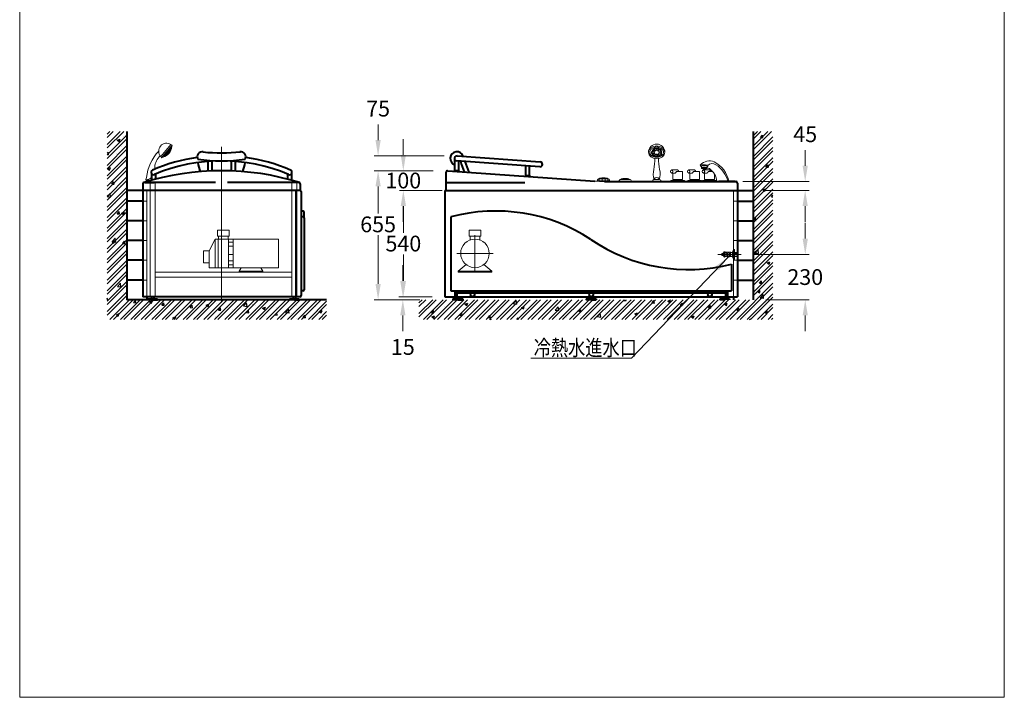
# Model space of a CAD drawing. Units: millimetres. Extents: x 11322 to 16322, y -1989 to 4891.
# Drawn here: x 11322 to 16322, y -1989 to 1451 of the extents above; entities that cross this region are included whole.
import ezdxf

# ---------------------------------------------------------------- set-up
doc = ezdxf.new("R2010")
doc.units = ezdxf.units.MM
doc.header["$LTSCALE"] = 3
doc.linetypes.add('CENTER', pattern=[50.8, 31.75, -6.35, 6.35, -6.35])
doc.linetypes.add('DASHED', pattern=[19.05, 12.7, -6.35])
for name, color, linetype, lineweight in [('BODY', 7, 'Continuous', 40), ('CEN', 1, 'CENTER', 9), ('DIM', 2, 'Continuous', 13), ('FITTING', 6, 'Continuous', 20), ('HIDDEN', 3, 'DASHED', 20)]:
    doc.layers.add(name, color=color, linetype=linetype, lineweight=lineweight)
doc.layers.add('WORD', color=1, linetype='Continuous')
doc.styles.add('ad', font='txt.shx', dxfattribs={"height": 80, "bigfont": 'chineset.shx'})
doc.styles.add('LSP1', font='simplex', dxfattribs={"width": 0.8, "bigfont": 'CHINA.SHX'})
doc.dimstyles.new('ad', dxfattribs={"dimtxt": 80, "dimasz": 80, "dimexe": 20, "dimexo": 15, "dimgap": 15, "dimtad": 1, "dimdec": 0, "dimzin": 0, "dimdsep": 46, "dimtxsty": 'ad', "dimcen": 0, "dimclrd": 256, "dimclre": 256, "dimclrt": 256, "dimadec": 0, "dimazin": 0, "dimtfac": 1, "dimtdec": 0, "dimtmove": 2, "dimatfit": 3, "dimfxl": 0, "dimtolj": 1, "dimtzin": 0, "dimlwd": -1, "dimlwe": -1, "dimarcsym": 0})

# ---------------------------------------------------------------- blocks, each defined once
blk = doc.blocks.new('*D22')
at = {"layer": 'Defpoints', "color": 0}
for p in [(13491.5, 759), (13141.7, 684), (13436.4, 684)]:
    blk.add_point(p, dxfattribs=at)
at = {"layer": 'DIM', "color": 2}
for p, q in [((13141.7, 839), (13141.7, 919)), ((13476.5, 759), (13121.7, 759)), ((13421.4, 684), (13121.7, 684)), ((13141.7, 604), (13141.7, 524))]:
    blk.add_line(p, q, dxfattribs=at)
for points in [[(13128.4, 839), (13155, 839), (13141.7, 759)], [(13128.4, 604), (13155, 604), (13141.7, 684)]]:
    blk.add_solid(points, dxfattribs=at)
at = {"layer": 'DIM', "color": 2, "insert": (13141.7, 999), "char_height": 80, "attachment_point": 5, "style": 'ad'}
blk.add_mtext('\\A1;75', dxfattribs=at)
blk = doc.blocks.new('*D23')
at = {"layer": 'Defpoints', "color": 0}
for p in [(13436.4, 684), (13141.7, 29), (13368.8, 29)]:
    blk.add_point(p, dxfattribs=at)
at = {"layer": 'DIM', "color": 2}
for p, q in [((13421.4, 684), (13121.7, 684)), ((13141.7, 604), (13141.7, 466.5)), ((13141.7, 109), (13141.7, 356.5)), ((13353.8, 29), (13121.7, 29))]:
    blk.add_line(p, q, dxfattribs=at)
for points in [[(13128.4, 604), (13155, 604), (13141.7, 684)], [(13128.4, 109), (13155, 109), (13141.7, 29)]]:
    blk.add_solid(points, dxfattribs=at)
at = {"layer": 'DIM', "color": 2, "insert": (13141.7, 411.5), "char_height": 80, "attachment_point": 5, "style": 'ad'}
blk.add_mtext('\\A1;655', dxfattribs=at)
blk = doc.blocks.new('*D24')
at = {"layer": 'Defpoints', "color": 0}
for p in [(13431.4, 584), (13270, 44), (13431.4, 44)]:
    blk.add_point(p, dxfattribs=at)
at = {"layer": 'DIM', "color": 2}
for p, q in [((13416.4, 584), (13250, 584)), ((13270, 504), (13270, 369)), ((13270, 124), (13270, 259)), ((13416.4, 44), (13250, 44))]:
    blk.add_line(p, q, dxfattribs=at)
for points in [[(13256.7, 504), (13283.4, 504), (13270, 584)], [(13256.7, 124), (13283.4, 124), (13270, 44)]]:
    blk.add_solid(points, dxfattribs=at)
at = {"layer": 'DIM', "color": 2, "insert": (13270, 314), "char_height": 80, "attachment_point": 5, "style": 'ad'}
blk.add_mtext('\\A1;540', dxfattribs=at)
blk = doc.blocks.new('*D25')
at = {"layer": 'Defpoints', "color": 0}
for p in [(13267.3, 29), (13368.8, 29), (13431.4, 44)]:
    blk.add_point(p, dxfattribs=at)
at = {"layer": 'DIM', "color": 2}
for p, q in [((13267.3, 124), (13267.3, 204)), ((13416.4, 44), (13247.3, 44)), ((13353.8, 29), (13247.3, 29)), ((13267.3, -51), (13267.3, -131))]:
    blk.add_line(p, q, dxfattribs=at)
for points in [[(13254, 124), (13280.6, 124), (13267.3, 44)], [(13254, -51), (13280.6, -51), (13267.3, 29)]]:
    blk.add_solid(points, dxfattribs=at)
at = {"layer": 'DIM', "color": 2, "insert": (13267.3, -211), "char_height": 80, "attachment_point": 5, "style": 'ad'}
blk.add_mtext('\\A1;15', dxfattribs=at)
blk = doc.blocks.new('*D26')
at = {"layer": 'Defpoints', "color": 0}
for p in [(13436.4, 684), (13269.7, 584), (13481.4, 584)]:
    blk.add_point(p, dxfattribs=at)
at = {"layer": 'DIM', "color": 2}
for p, q in [((13269.7, 764), (13269.7, 844)), ((13421.4, 684), (13249.7, 684)), ((13466.4, 584), (13249.7, 584)), ((13269.7, 504), (13269.7, 424))]:
    blk.add_line(p, q, dxfattribs=at)
for points in [[(13256.4, 764), (13283, 764), (13269.7, 684)], [(13256.4, 504), (13283, 504), (13269.7, 584)]]:
    blk.add_solid(points, dxfattribs=at)
at = {"layer": 'DIM', "color": 2, "insert": (13269.6, 634), "char_height": 80, "attachment_point": 5, "style": 'ad'}
blk.add_mtext('\\A1;100', dxfattribs=at)
blk = doc.blocks.new('*D27')
at = {"layer": 'Defpoints', "color": 0}
for p in [(14978.9, 629), (15096.4, 584), (15310.5, 584)]:
    blk.add_point(p, dxfattribs=at)
at = {"layer": 'DIM', "color": 2}
for p, q in [((15310.5, 709), (15310.5, 789)), ((14993.9, 629), (15330.5, 629)), ((15111.4, 584), (15330.5, 584)), ((15310.5, 504), (15310.5, 424))]:
    blk.add_line(p, q, dxfattribs=at)
for points in [[(15297.1, 709), (15323.8, 709), (15310.5, 629)], [(15297.1, 504), (15323.8, 504), (15310.5, 584)]]:
    blk.add_solid(points, dxfattribs=at)
at = {"layer": 'DIM', "color": 2, "insert": (15310.5, 869), "char_height": 80, "attachment_point": 5, "style": 'ad'}
blk.add_mtext('\\A1;45', dxfattribs=at)
blk = doc.blocks.new('*D28')
at = {"layer": 'Defpoints', "color": 0}
for p in [(15035.8, 259), (15096.4, 29), (15310.8, 29)]:
    blk.add_point(p, dxfattribs=at)
at = {"layer": 'DIM', "color": 2}
for p, q in [((15310.8, 339), (15310.8, 419)), ((15050.8, 259), (15330.8, 259)), ((15111.4, 29), (15330.8, 29)), ((15310.8, -51), (15310.8, -131))]:
    blk.add_line(p, q, dxfattribs=at)
for points in [[(15297.5, 339), (15324.1, 339), (15310.8, 259)], [(15297.5, -51), (15324.1, -51), (15310.8, 29)]]:
    blk.add_solid(points, dxfattribs=at)
at = {"layer": 'DIM', "color": 2, "insert": (15310.8, 144), "char_height": 80, "attachment_point": 5, "style": 'ad'}
blk.add_mtext('\\A1;230', dxfattribs=at)

msp = doc.modelspace()

# ---------------------------------------------------------------- hatches: boundary and pattern name
at = {"layer": 'WORD', "ltscale": 5}
h = msp.add_hatch(dxfattribs=at)
h.set_pattern_fill('ANSI32', color=2, scale=100, style=0)
h.set_pattern_definition([(45, (-140007.18, -134410.24), (-26.516504, 26.516504), []), (45, (-139989.502, -134410.24), (-26.516504, 26.516504), [])])
h.paths.add_polyline_path([(11866.5, 883.1), (11766.5, 883.1), (11766.5, -71), (12880.1, -71), (12880.1, 29), (11866.5, 29)])
h = msp.add_hatch(dxfattribs=at)
h.set_pattern_fill('AR-CONC', color=2, scale=20, style=0)
h.set_pattern_definition([(50, (-140007.18, -134410.24), (143.452037, -12.55043), [15, -165]), (355, (-140007.18, -134410.24), (-27.75027, 150.43843), [12, -132]), (100.4514, (-139995.23, -134411.29), (115.70188, 137.88791), [12.74804, -140.22842]), (46.1842, (-140007.18, -134370.24), (213.44821, -33.1038), [22.5, -247.5]), (96.6356, (-139989.4, -134373), (186.93254, 194.82357), [19.12206, -210.3426]), (351.1842, (-140007.18, -134370.24), (186.9324, 194.82372), [18, -198]), (21, (-139987.18, -134380.24), (119.38141, -80.52378), [15, -165]), (326, (-139987.18, -134380.24), (48.66307, 145.03001), [12, -132]), (71.4514, (-139977.23, -134386.95), (168.04453, 64.5061), [12.74804, -140.22842]), (37.5, (-140007.18, -134410.24), (2.431971, 66.578771), [0, -130.4, 0, -134, 0, -132.5]), (7.5, (-140007.18, -134410.24), (52.613907, 78.882342), [0, -76.4, 0, -127.4, 0, -50.5]), (327.5, (-140051.78, -134410.24), (106.764487, -4.510974), [0, -50, 0, -156, 0, -207]), (317.5, (-140071.78, -134410.24), (116.637234, 20.020996), [0, -65, 0, -103.6, 0, -147])])
h.paths.add_polyline_path([(11866.5, 883.1), (11766.5, 883.1), (11766.5, -71), (12880.1, -71), (12880.1, 29), (11866.5, 29)])
h = msp.add_hatch(dxfattribs=at)
h.set_pattern_fill('ANSI32', color=2, scale=100, style=0)
h.set_pattern_definition([(45, (-142159.084, -132956.836), (-26.516504, 26.516504), []), (45, (-142141.407, -132956.836), (-26.516504, 26.516504), [])])
h.paths.add_polyline_path([(15146.4, 883.1), (15046.4, 883.1), (15046.4, 29), (13349.2, 29), (13349.2, -71), (15146.4, -71)])
h = msp.add_hatch(dxfattribs=at)
h.set_pattern_fill('AR-CONC', color=2, scale=20, style=0)
h.set_pattern_definition([(50, (-142159.08, -132956.84), (143.452037, -12.55043), [15, -165]), (355, (-142159.08, -132956.84), (-27.75027, 150.43843), [12, -132]), (100.4514, (-142147.13, -132957.88), (115.70188, 137.88791), [12.74804, -140.22842]), (46.1842, (-142159.08, -132916.84), (213.44821, -33.1038), [22.5, -247.5]), (96.6356, (-142141.3, -132919.6), (186.93254, 194.82357), [19.12206, -210.3426]), (351.1842, (-142159.08, -132916.84), (186.9324, 194.82372), [18, -198]), (21, (-142139.08, -132926.84), (119.38141, -80.52378), [15, -165]), (326, (-142139.08, -132926.84), (48.66307, 145.03001), [12, -132]), (71.4514, (-142129.14, -132933.55), (168.04453, 64.5061), [12.74804, -140.22842]), (37.5, (-142159.084, -132956.836), (2.431971, 66.578771), [0, -130.4, 0, -134, 0, -132.5]), (7.5, (-142159.084, -132956.836), (52.613907, 78.882342), [0, -76.4, 0, -127.4, 0, -50.5]), (327.5, (-142203.684, -132956.836), (106.764487, -4.510974), [0, -50, 0, -156, 0, -207]), (317.5, (-142223.68, -132956.84), (116.637234, 20.020996), [0, -65, 0, -103.6, 0, -147])])
h.paths.add_polyline_path([(15146.4, 883.1), (15046.4, 883.1), (15046.4, 29), (13349.2, 29), (13349.2, -71), (15146.4, -71)])

# ---------------------------------------------------------------- linework, layer by layer
at = {"layer": 'BODY', "ltscale": 5}
for p, q in [((11866.5, 883.1), (11866.5, 29)), ((15046.4, 883.1), (15046.4, 29)), ((13542.4, 759), (13964.6, 729.2)), ((12277.5, 731.3), (12277.5, 682.2)), ((12297.5, 732.6), (12297.5, 683.1)), ((12395.5, 732.6), (12395.5, 683.2)), ((12415.5, 731.3), (12415.5, 682.4)), ((13532, 685.8), (13532, 738.4)), ((13962.9, 704.3), (13540.6, 734.1)), ((13551, 684.5), (13551, 733.3)), ((13892.3, 660.4), (13892.3, 709.3)), ((13911.2, 659.1), (13911.2, 707.9)), ((11991.2, 668.3), (11991.2, 635.5)), ((12011.2, 666.5), (12011.2, 640.9)), ((12681.8, 666.5), (12681.8, 641.1)), ((12701.8, 668.3), (12701.8, 635.7)), ((13486.4, 675.4), (13486.4, 584)), ((13495, 683.4), (14241.8, 630.8)), ((13527.8, 683.1), (13527.7, 681.1)), ((13527.7, 681.1), (13554.6, 679.2)), ((13527.8, 683.1), (13532, 685.8)), ((13527.8, 683.1), (13554.7, 681.2)), ((13532, 685.8), (13551, 684.5)), ((13554.7, 681.2), (13551, 684.5)), ((13554.7, 681.2), (13554.6, 679.2)), ((13888.1, 657.7), (13887.9, 655.7)), ((13887.9, 655.7), (13914.9, 653.8)), ((13888.1, 657.7), (13892.3, 660.4)), ((13888.1, 657.7), (13915, 655.8)), ((13892.3, 660.4), (13911.2, 659.1)), ((13915, 655.8), (13911.2, 659.1)), ((13915, 655.8), (13914.9, 653.8)), ((11946.5, 618), (11946.5, 44)), ((12316.5, 624), (11952.5, 624)), ((11959, 624), (12004, 624)), ((11968.2, 633.5), (11982.3, 633.5)), ((11968.2, 624), (11994.8, 624)), ((12740.5, 624), (12376.5, 624)), ((12746.5, 618), (12746.5, 584)), ((13486.4, 624), (13886.4, 624)), ((14291.1, 629), (14958.4, 629)), ((14940.9, 629), (14871.9, 629)), ((14884.5, 629), (14945.5, 629)), ((14955.4, 629), (14902.4, 629)), ((14966.4, 621), (14966.4, 44)), ((12746.5, 584), (11866.5, 584)), ((12723.5, 584), (12723.5, 44)), ((12751.5, 579), (12751.5, 50)), ((13481.4, 584), (15046.4, 584)), ((13481.4, 584), (13481.4, 44)), ((11946.5, 529), (11866.5, 529)), ((14966.4, 529), (15046.4, 529)), ((12761.5, 479.1), (12751.5, 479.1)), ((12766.5, 444), (12766.5, 474.1)), ((11946.5, 429), (11866.5, 429)), ((12761.5, 449), (12751.5, 449)), ((12766.5, 444), (12766.5, 79)), ((13511.4, 449), (13511.4, 74)), ((14966.4, 429), (15046.4, 429)), ((11946.5, 329), (11866.5, 329)), ((11946.5, 329), (11866.5, 329)), ((14966.4, 329), (15046.4, 329)), ((11946.5, 229), (11866.5, 229)), ((14936.4, 209), (14936.4, 74)), ((14966.4, 229), (15046.4, 229)), ((11946.5, 129), (11866.5, 129)), ((14966.4, 129), (15046.4, 129)), ((12761.5, 74), (12751.5, 74)), ((13511.4, 74), (14936.4, 74)), ((13531.4, 74), (13541.4, 64)), ((13531.4, 74), (13531.4, 44)), ((13541.4, 64), (14906.4, 64)), ((13541.4, 64), (13541.4, 44)), ((14906.4, 64), (14916.4, 74)), ((14906.4, 64), (14906.4, 44)), ((14916.4, 74), (14916.4, 44)), ((12880.1, 29), (11866.5, 29)), ((12745.5, 44), (11946.5, 44)), ((11966.5, 44), (11966.5, 29)), ((11971.5, 34), (12021.5, 34)), ((11971.5, 34), (11971.5, 29)), ((11996.5, 29), (11971.5, 29)), ((12009, 44), (11984, 44)), ((11990.6, 44), (11990.6, 34)), ((11996.5, 29), (12021.5, 29)), ((12002.3, 44), (12002.3, 34)), ((12021.5, 34), (12021.5, 29)), ((12691.5, 34), (12741.5, 34)), ((12691.5, 34), (12691.5, 29)), ((12716.5, 29), (12691.5, 29)), ((12729, 44), (12704, 44)), ((12710.6, 44), (12710.6, 34)), ((12716.5, 29), (12741.5, 29)), ((12722.3, 44), (12722.3, 34)), ((12741.5, 34), (12741.5, 29)), ((13481.4, 44), (14966.4, 44)), ((13521.4, 34), (13521.4, 29)), ((13521.4, 34), (13571.4, 34)), ((13546.4, 29), (13521.4, 29)), ((13540.6, 44), (13540.6, 34)), ((13546.4, 29), (13571.4, 29)), ((13552.3, 44), (13552.3, 34)), ((13571.4, 34), (13571.4, 29)), ((14198.9, 34), (14248.9, 34)), ((14198.9, 34), (14198.9, 29)), ((14223.9, 29), (14198.9, 29)), ((14218.1, 44), (14218.1, 34)), ((14223.9, 29), (14248.9, 29)), ((14229.8, 44), (14229.8, 34)), ((14248.9, 34), (14248.9, 29)), ((14876.4, 34), (14876.4, 29)), ((14876.4, 34), (14926.4, 34)), ((14901.4, 29), (14876.4, 29)), ((14895.6, 44), (14895.6, 34)), ((14907.3, 44), (14907.3, 34)), ((14926.4, 34), (14926.4, 29)), ((14946.4, 44), (14946.4, 29))]:
    msp.add_line(p, q, dxfattribs=at)
for centre in [(13621.4, 54), (14223.9, 54), (14826.4, 54)]:
    msp.add_circle(centre, 10, dxfattribs=at)
for centre, radius, start, end in [((12346.5, -131.9), 891, 97.9222, 113.1455), ((12248.2, 755.1), 25, 77.2094, 210.0344), ((12346, 1599.9), 825.6, 263.5871, 276.7616), ((12444.7, 755.1), 25, 330.3426, 99.9285), ((12346.5, -131.9), 891, 66.8545, 82.0778), ((13541.5, 746.5), 33.5, 17.8756, 253.5259), ((13541.5, 746.5), 12.5, 85.9666, 265.9666), ((12346.5, -131.9), 866, 66.8545, 113.1455), ((12446.7, 761.1), 223.5, 189.1776, 201.3864), ((12346, 1599.9), 865.6, 262.072, 277.9962), ((12246.3, 761.1), 223.5, 338.6916, 350.8707), ((14769.5, 1125.5), 1272.3, 197.9798, 200.6147), ((14769.5, 1125.5), 1251.3, 198.3691, 201.0567), ((13963.8, 716.8), 12.5, 265.9666, 85.9666), ((12346.7, -643.4), 1327.4, 72.6408, 107.4188), ((12001.2, 675.8), 12.5, 113.1455, 293.1455), ((12691.8, 675.8), 12.5, 246.8545, 66.8545), ((13494.4, 675.4), 8, 85.9666, 180), ((11952.5, 618), 6, 90, 180), ((12740.5, 618), 6, 0, 90), ((14958.4, 621), 8, 0, 90), ((12746.5, 579), 5, 0, 90), ((12761.5, 474.1), 5, 0, 90), ((13739.7, -401.9), 881.1, 56.8064, 105.0199), ((12761.5, 444), 5, 0, 90), ((14719.1, 1062.7), 880.9, 235.6576, 284.2832), ((12745.5, 50), 6, 270, 0), ((12761.5, 79), 5, 270, 0)]:
    msp.add_arc(centre, radius, start, end, dxfattribs=at)
at = {"layer": 'CEN', "ltscale": 120}
msp.add_line((12346.5, 804.3), (12346.5, 14), dxfattribs=at)
at = {"layer": 'CEN', "color": 1, "ltscale": 50}
for p, q in [((13633.7, 171.5), (13633.7, 356.5)), ((13541.2, 264), (13726.2, 264))]:
    msp.add_line(p, q, dxfattribs=at)
at = {"layer": 'CEN', "linetype": 'CENTER', "ltscale": 20}
msp.add_line((14867.7, 259), (14985.8, 259), dxfattribs=at)
at = {"layer": 'Defpoints', "color": 0, "linetype": 'ByBlock', "ltscale": 5}
for p in [(13486.4, 684), (13481.4, 584), (14985.8, 259), (14985.8, 259)]:
    msp.add_point(p, dxfattribs=at)
at = {"layer": 'DIM', "color": 2}
for p, q in [((11321.7, 4890.5), (11321.7, -1989.5)), ((16321.7, -1989.5), (16321.7, 4890.5)), ((11321.7, -1989.5), (16321.7, -1989.5))]:
    msp.add_line(p, q, dxfattribs=at)
at = {"layer": 'FITTING', "ltscale": 5}
for p, q in [((12089.8, 817.3), (12038.4, 756)), ((12096.5, 814.3), (12042.5, 749.9)), ((12089.8, 817.3), (12096.5, 814.3)), ((12096.5, 814.3), (12095, 806.4)), ((12038.4, 756), (12042.5, 749.9)), ((12042.5, 749.9), (12050, 752.7)), ((14545.4, 776.4), (14542.2, 775.8)), ((14552.8, 785.4), (14551.3, 787.6)), ((14553.1, 767.5), (14552.8, 765)), ((14565.4, 782.1), (14567.5, 784)), ((14565.6, 771.1), (14568.4, 770)), ((14778.9, 709.3), (14784.1, 704.1)), ((14784.1, 697.5), (14784.1, 706)), ((14815.6, 707.6), (14812.1, 704.1)), ((14812.1, 697.5), (14812.1, 706)), ((14661.7, 688), (14632.6, 688)), ((14632.6, 672), (14649.7, 672)), ((14638.3, 672), (14638.3, 640)), ((14688.3, 680), (14656.3, 680)), ((14688.3, 680), (14688.3, 640)), ((14748, 688), (14718.9, 688)), ((14718.9, 672), (14736, 672)), ((14724.6, 672), (14724.6, 640)), ((14774.6, 680), (14742.6, 680)), ((14774.6, 680), (14774.6, 640)), ((14822.8, 688), (14793.6, 688)), ((14793.6, 672), (14810.7, 672)), ((14799.3, 672), (14799.3, 640)), ((14840.4, 680), (14817.3, 680)), ((14849.3, 667.5), (14849.3, 640)), ((11967, 633.5), (11982.3, 633.5)), ((11968.2, 633.5), (11968.2, 637.9)), ((14256.4, 637), (14256.4, 632)), ((14256.4, 632), (14316.4, 632)), ((14257.5, 640.2), (14257.5, 632)), ((14261.4, 642), (14311.4, 642)), ((14264.7, 632), (14264.7, 629.5)), ((14265, 642), (14265, 632)), ((14266.4, 644.4), (14266.4, 642)), ((14278.9, 642), (14278.9, 632)), ((14294, 642), (14294, 632)), ((14306.4, 644.4), (14306.4, 642)), ((14307.8, 642), (14307.8, 632)), ((14308.2, 632), (14308.2, 629)), ((14315.3, 640.2), (14315.3, 632)), ((14316.4, 637), (14316.4, 632)), ((14366.4, 633.6), (14366.4, 629)), ((14366.4, 629), (14426.4, 629)), ((14371.4, 638.6), (14421.4, 638.6)), ((14376.4, 639.2), (14376.4, 638.6)), ((14380.4, 643.2), (14412.4, 643.2)), ((14384.4, 643.5), (14384.4, 643.2)), ((14384.9, 644), (14407.9, 644)), ((14408.4, 643.5), (14408.4, 643.2)), ((14416.4, 639.2), (14416.4, 638.6)), ((14426.4, 633.6), (14426.4, 629)), ((14533.9, 629), (14578.9, 629)), ((14541.9, 638.5), (14570.9, 638.5)), ((14543.1, 638.5), (14543.1, 641.8)), ((14543.1, 629), (14569.7, 629)), ((14569.7, 638.5), (14569.7, 641.8)), ((14648.3, 636), (14628.8, 634)), ((14697.8, 634), (14628.8, 634)), ((14628.8, 634), (14628.8, 629)), ((14697.8, 629), (14628.8, 629)), ((14688.3, 640), (14638.3, 640)), ((14648.3, 640), (14648.3, 636)), ((14678.3, 636), (14648.3, 636)), ((14678.3, 640), (14678.3, 636)), ((14678.3, 636), (14697.8, 634)), ((14697.8, 634), (14697.8, 629)), ((14734.6, 636), (14715.1, 634)), ((14784.1, 634), (14715.1, 634)), ((14715.1, 634), (14715.1, 629)), ((14784.1, 629), (14715.1, 629)), ((14774.6, 640), (14724.6, 640)), ((14734.6, 640), (14734.6, 636)), ((14764.6, 636), (14734.6, 636)), ((14764.6, 640), (14764.6, 636)), ((14764.6, 636), (14784.1, 634)), ((14784.1, 634), (14784.1, 629)), ((14809.3, 636), (14789.8, 634)), ((14858.8, 634), (14789.8, 634)), ((14789.8, 634), (14789.8, 629)), ((14858.8, 629), (14789.8, 629)), ((14849.3, 640), (14799.3, 640)), ((14809.3, 640), (14809.3, 636)), ((14839.3, 636), (14809.3, 636)), ((14839.3, 640), (14839.3, 636)), ((14839.3, 636), (14858.8, 634)), ((14858.8, 634), (14858.8, 629)), ((12325.5, 381.5), (12325.5, 351.5)), ((12385.5, 381.5), (12325.5, 381.5)), ((12385.5, 351.5), (12325.5, 351.5)), ((12331.5, 351.5), (12331.5, 336.5)), ((12379.5, 351.5), (12379.5, 336.5)), ((12385.5, 381.5), (12385.5, 351.5)), ((13603.7, 381.5), (13603.7, 351.5)), ((13663.7, 381.5), (13603.7, 381.5)), ((13663.7, 351.5), (13603.7, 351.5)), ((13609.7, 351.5), (13609.7, 332.4)), ((13657.7, 351.5), (13657.7, 332.4)), ((13663.7, 381.5), (13663.7, 351.5)), ((12284.5, 276.5), (12314.5, 336.5)), ((12314.5, 336.5), (12329.5, 336.5)), ((12314.5, 191.5), (12314.5, 336.5)), ((12329.5, 336.5), (12329.5, 191.5)), ((12636.5, 336.5), (12329.5, 336.5)), ((12381.5, 336.5), (12381.5, 191.5)), ((12406.5, 321.5), (12381.5, 321.5)), ((12406.5, 301.5), (12381.5, 301.5)), ((12406.5, 336.5), (12406.5, 191.5)), ((12636.5, 336.5), (12636.5, 191.5)), ((12254.5, 216.5), (12254.5, 276.5)), ((12254.5, 276.5), (12284.5, 276.5)), ((12284.5, 276.5), (12284.5, 191.5)), ((12406.5, 259), (12381.5, 259)), ((14886.4, 264), (14893.4, 264)), ((14886.4, 260), (14886.4, 264)), ((14886.4, 260), (14889.4, 260)), ((14886.4, 254), (14886.4, 258)), ((14886.4, 258), (14889.4, 258)), ((14886.4, 254), (14893.4, 254)), ((14889.4, 258), (14889.4, 260)), ((14893.4, 264.8), (14898.4, 271.8)), ((14893.4, 253.3), (14893.4, 264.8)), ((14893.4, 253.3), (14898.4, 246.3)), ((14898.4, 246.3), (14898.4, 271.8)), ((14904.4, 246.3), (14904.4, 271.8)), ((14904.4, 269.5), (14907.4, 269.5)), ((14933.5, 269.5), (14941.4, 269.5)), ((14946.4, 284), (14941.4, 270.5)), ((14941.4, 270.5), (14941.4, 259)), ((14941.4, 247.5), (14941.4, 259)), ((14946.4, 284), (14951.4, 284)), ((14946.4, 284), (14946.4, 259)), ((14946.4, 234), (14946.4, 259)), ((14951.4, 284), (14951.4, 234)), ((14951.4, 269.5), (14967.4, 269.5)), ((14951.4, 268.5), (14968.4, 268.5)), ((14967.4, 248.5), (14967.4, 269.5)), ((14967.4, 269.5), (14968.4, 268.5)), ((14968.4, 268.5), (14968.4, 249.5)), ((12284.5, 216.5), (12254.5, 216.5)), ((12406.5, 226.5), (12381.5, 226.5)), ((12406.5, 206.5), (12381.5, 206.5)), ((13588.7, 207.2), (13548.7, 174)), ((13678.7, 207.2), (13718.7, 174)), ((14904.4, 248.5), (14907.4, 248.5)), ((14933.5, 248.5), (14941.4, 248.5)), ((14946.4, 234), (14941.4, 247.5)), ((14946.4, 234), (14951.4, 234)), ((14951.4, 249.5), (14968.4, 249.5)), ((14951.4, 248.5), (14967.4, 248.5)), ((14967.4, 248.5), (14968.4, 249.5)), ((12636.5, 191.5), (12284.5, 191.5)), ((12446.5, 191.5), (12436.5, 174)), ((12436.5, 174), (12436.5, 169)), ((12556.5, 174), (12436.5, 174)), ((12556.5, 169), (12436.5, 169)), ((12546.5, 191.5), (12556.5, 174)), ((12556.5, 174), (12556.5, 169)), ((13548.7, 174), (13548.7, 169)), ((13718.7, 174), (13548.7, 174)), ((13718.7, 169), (13548.7, 169)), ((13718.7, 174), (13718.7, 169))]:
    msp.add_line(p, q, dxfattribs=at)
for points in [[(14898.9, 269, -0.090278), (14899.1, 270.1, -0.094701), (14899.6, 270.9, -0.101711), (14900.5, 271.5, -0.107291), (14901.4, 271.7, -0.107291), (14902.4, 271.5, -0.101711), (14903.2, 270.9, -0.094701), (14903.7, 270.1, -0.090278), (14903.9, 269, -0.090278), (14903.7, 267.9, -0.094701), (14903.2, 267, -0.101711), (14902.4, 266.4, -0.107291), (14901.4, 266.2, -0.107291), (14900.5, 266.4, -0.101711), (14899.6, 267, -0.094701), (14899.1, 267.9, -0.090278)], [(14898.9, 259, 0.046512), (14899.1, 256.8, 0.060154), (14899.6, 255.1, 0.101607), (14900.6, 253.8, 0.187016), (14901.4, 253.5, 0.187016), (14902.2, 253.8, 0.101607), (14903.2, 255.1, 0.060154), (14903.7, 256.8, 0.046512), (14903.9, 259, 0.046512), (14903.7, 261.3, 0.060154), (14903.2, 262.9, 0.101607), (14902.2, 264.2, 0.187016), (14901.4, 264.5, 0.187016), (14900.6, 264.2, 0.101607), (14899.6, 262.9, 0.060154), (14899.1, 261.3, 0.046512)], [(14898.9, 249.1, 0.090278), (14899.1, 248, 0.094701), (14899.6, 247.1, 0.101711), (14900.5, 246.5, 0.107291), (14901.4, 246.3, 0.107291), (14902.4, 246.5, 0.101711), (14903.2, 247.1, 0.094701), (14903.7, 248, 0.090278), (14903.9, 249.1, 0.090278), (14903.7, 250.1, 0.094701), (14903.2, 251, 0.101711), (14902.4, 251.6, 0.107291), (14901.4, 251.8, 0.107291), (14900.5, 251.6, 0.101711), (14899.6, 251, 0.094701), (14899.1, 250.1, 0.090278)]]:
    msp.add_lwpolyline(points, format="xyb", close=True, dxfattribs=at)
msp.add_lwpolyline([(14915, 270.1), (14908.7, 259), (14915, 248), (14927.8, 248), (14934.2, 259), (14927.8, 270.1)], close=True, dxfattribs=at)
for centre, radius in [((13633.7, 264), 72.5), ((14921.4, 259), 7.5)]:
    msp.add_circle(centre, radius, dxfattribs=at)
for centre, radius, start, end in [((12068.2, 783.2), 40.4, 57.6281, 222.3719), ((12029.4, 815.7), 66.3, 288.1092, 351.8908), ((14556.4, 777), 42, 0.8059, 179.1941), ((14556.4, 810.4), 7.58, 188.3192, 351.6808), ((12194.6, 623.8), 230.6, 136.2971, 173.4918), ((12085.5, 699.3), 78, 129.6959, 177.7573), ((14520.5, 760.2), 7.45, 318.9427, 118.9431), ((14592.3, 760.2), 7.45, 61.0569, 221.0573), ((11898.7, 704.7), 108.9, 353.1542, 358.7505), ((14295.4, 740.1), 251.1, 348.5686, 1.4223), ((14817.4, 740.1), 251.1, 178.5777, 191.4314), ((14781, 711.4), 3, 137.0597, 224.9999), ((14798.1, 636.4), 77.9, 78.1862, 104.9472), ((14825.3, 670.3), 63.5, 68.4792, 137.0597), ((14813.5, 709.7), 3, 315, 78.1862), ((14838.6, 691.7), 29.1, 50.539, 139.6999), ((14781, 602.2), 144, 10.7503, 62.0043), ((14774.1, 589.9), 149.4, 15.1802, 56.279), ((14643.6, 667.7), 104.6, 167.4805, 195.8727), ((14469.2, 667.7), 104.6, 344.1273, 12.5195), ((14797.1, 622.1), 77.7, 69.6285, 78.9882), ((14772.3, 622), 89.4, 4.5107, 54.5844), ((11969, 623.7), 10.1, 101.7621, 161.4527), ((11963.3, 638.7), 1.62, 157.6326, 270), ((11951.1, 646.1), 12.7, 327.5603, 329.8317), ((11916.6, 660.4), 49.9, 335.5786, 347.9945), ((11957.3, 686.8), 50.1, 276.9023, 312.5226), ((14291.1, 1329), 700, 265.9666, 270), ((14261.4, 637), 5, 89.9999, 180), ((14268.4, 644.4), 2, 100.4756, 179.9999), ((14286.4, 547), 101, 79.5242, 100.4756), ((14304.4, 644.4), 2, 359.9999, 79.5242), ((14311.4, 637), 5, 0, 89.9999), ((14371.4, 633.6), 5, 89.9999, 180), ((14380.4, 639.2), 4, 89.9999, 180), ((14384.9, 643.5), 0.5, 89.9999, 180), ((14407.9, 643.5), 0.5, 0, 89.9999), ((14412.4, 639.2), 4, 0, 89.9999), ((14421.4, 633.6), 5, 0, 89.9999), ((14544, 628.7), 10.1, 101.7621, 178.0361), ((14556.4, 633.1), 15.9, 33.2212, 146.7788), ((14568.9, 628.7), 10.1, 1.9639, 78.2379), ((14901.4, 263.3), 9, 70.5288, 109.4712), ((14907.4, 279.5), 10, 270, 283.1159), ((14920.4, 223.5), 47.5, 76.8841, 103.1159), ((14933.5, 279.5), 10, 256.8841, 270), ((14901.4, 254.8), 9, 250.5288, 289.4712), ((14907.4, 238.5), 10, 76.8841, 90), ((14920.4, 294.5), 47.5, 256.8841, 283.1159), ((14933.5, 238.5), 10, 90, 103.1159)]:
    msp.add_arc(centre, radius, start, end, dxfattribs=at)
for centre, major_axis, ratio in [((12090.5, 801), (-0.92, -1.09), 0.615437), ((14556.4, 777.6), (-42, 0), 0.766044), ((12054.5, 758.1), (-0.92, -1.09), 0.615437), ((12057.1, 761.2), (-0.92, -1.09), 0.615437), ((12059.4, 759.2), (-0.92, -1.09), 0.615437), ((12059.7, 764.2), (-0.92, -1.09), 0.615437), ((12062, 762.3), (-0.92, -1.09), 0.615437), ((12062.2, 767.3), (-0.92, -1.09), 0.615437), ((12064.3, 760.4), (-0.92, -1.09), 0.615437), ((12064.5, 765.4), (-0.92, -1.09), 0.615437), ((12064.8, 770.4), (-0.92, -1.09), 0.615437), ((12066.8, 763.4), (-0.92, -1.09), 0.615437), ((12067.1, 768.4), (-0.92, -1.09), 0.615437), ((12067.4, 773.4), (-0.92, -1.09), 0.615437), ((12069.4, 766.5), (-0.92, -1.09), 0.615437), ((12069.7, 771.5), (-0.92, -1.09), 0.615437), ((12070, 776.5), (-0.92, -1.09), 0.615437), ((12072, 769.6), (-0.92, -1.09), 0.615437), ((12072.2, 774.6), (-0.92, -1.09), 0.615437), ((12072.5, 779.5), (-0.92, -1.09), 0.615437), ((12074.5, 772.6), (-0.92, -1.09), 0.615437), ((12074.8, 777.6), (-0.92, -1.09), 0.615437), ((12075.1, 782.6), (-0.92, -1.09), 0.615437), ((12077.1, 775.7), (-0.92, -1.09), 0.615437), ((12077.4, 780.7), (-0.92, -1.09), 0.615437), ((12077.7, 785.7), (-0.92, -1.09), 0.615437), ((12079.7, 778.8), (-0.92, -1.09), 0.615437), ((12080, 783.7), (-0.92, -1.09), 0.615437), ((12080.2, 788.7), (-0.92, -1.09), 0.615437), ((12082.3, 781.8), (-0.92, -1.09), 0.615437), ((12082.5, 786.8), (-0.92, -1.09), 0.615437), ((12082.8, 791.8), (-0.92, -1.09), 0.615437), ((12084.8, 784.9), (-0.92, -1.09), 0.615437), ((12085.1, 789.9), (-0.92, -1.09), 0.615437), ((12085.4, 794.9), (-0.92, -1.09), 0.615437), ((12087.4, 787.9), (-0.92, -1.09), 0.615437), ((12087.7, 792.9), (-0.92, -1.09), 0.615437), ((12087.9, 797.9), (-0.92, -1.09), 0.615437), ((12090.2, 796), (-0.92, -1.09), 0.615437), ((14538.7, 779.2), (-0.864, 0), 0.833333), ((14547.9, 763.3), (0.864, 0), 0.833333), ((14554, 791.3), (0.864, 0), 0.833333), ((14568.8, 765.7), (0.864, 0), 0.833333), ((14572.6, 783), (-0.864, 0), 0.833333), ((14798.1, 697.5), (-14, 0), 0.34581), ((14632.6, 680), (0, -8), 0.819152), ((14718.9, 680), (0, -8), 0.819152), ((14793.6, 680), (0, -8), 0.819152)]:
    msp.add_ellipse(centre, major_axis=major_axis, ratio=ratio, dxfattribs=at)
for centre, major_axis, ratio, start_param, end_param in [((14462.9, 801.8), (73.5, 0), 0.833333, 5.802747, 5.969636), ((14523.1, 766.3), (-9.95, 0), 0.833333, 3.681587, 4.176591), ((14536.9, 771.7), (5.52, 0), 0.833333, 3.399499, 4.367556), ((14462.9, 801.8), (-77, 0), 0.833333, 2.698505, 2.873921), ((14523.1, 766.3), (13.4, 0), 0.833333, 0.539994, 0.791145), ((14387.7, 820.5), (152, 0), 0.833333, 5.981478, 6.003671), ((14540.9, 784.8), (-7.07, 0), 0.833333, 5.316132, 6.159785), ((14517.5, 765.6), (18.8, 0), 0.833333, 0.373054, 0.424847), ((14540.5, 766.5), (5.53, 0), 0.833333, 2.669464, 3.529935), ((14536.9, 771.7), (-2.06, 0), 0.833333, 0.257907, 1.519733), ((14542.1, 766.7), (-7.07, 0), 0.833333, 0.289584, 1.133237), ((14542.9, 765.3), (8.27, 0), 0.833333, 1.047713, 2.624398), ((14540.1, 786), (5.53, 0), 0.833333, 1.412827, 2.273298), ((14562.6, 780.8), (25.9, 0), 0.833333, 2.936436, 2.955678), ((14540.9, 784.8), (3.62, 0), 0.833333, 2.174539, 3.018193), ((14540.5, 766.5), (2.07, 0), 0.833333, 2.669464, 3.529935), ((14542.1, 766.7), (3.62, 0), 0.833333, 3.431177, 4.27483), ((14542.9, 765.3), (4.81, 0), 0.833333, 1.300215, 2.624398), ((14540.1, 786), (-2.07, 0), 0.833333, 4.554419, 5.41489), ((14454, 656.4), (-152, 0), 0.833333, 4.096523, 4.118716), ((14545, 790.5), (-5.52, 0), 0.833333, 5.284455, 6.252512), ((14539.5, 783.8), (-4.81, 0), 0.833333, 3.185171, 4.509353), ((14553.4, 782.7), (25.9, 0), 0.833333, 4.193073, 4.212315), ((14498.7, 710.2), (-77, 0), 0.833333, 3.955142, 4.130558), ((14539.5, 783.8), (-8.27, 0), 0.833333, 2.932668, 4.509353), ((14498.7, 710.2), (73.5, 0), 0.833333, 0.776199, 0.943088), ((14534.5, 799.8), (-9.95, 0), 0.833333, 2.42495, 2.919954), ((14507.8, 786.3), (36.6, 0), 0.833333, 5.932543, 6.205324), ((14545, 790.5), (-2.06, 0), 0.833333, 5.284455, 6.546282), ((14532, 804), (-18.8, 0), 0.833333, 2.258009, 2.309803), ((14556.4, 858.4), (73.5, 0), 0.833333, 4.54611, 4.712999), ((14530.2, 741), (36.6, 0), 0.833333, 0.905994, 1.178776), ((14534.5, 799.8), (13.4, 0), 0.833333, 5.566543, 5.817693), ((14556.4, 776.5), (11.3, 0), 0.833333, 3.141593, 3.725769), ((14556.4, 858.4), (77, 0), 0.833333, 4.58346, 4.758877), ((14556.4, 776.5), (11.3, 0), 0.833333, 1.898291, 2.469132), ((14557.7, 746.9), (-9.95, 0), 0.833333, 4.938224, 5.433228), ((14552.6, 818), (36.6, 0), 0.833333, 4.675906, 4.948687), ((14557.7, 746.9), (13.4, 0), 0.833333, 1.796632, 2.047782), ((14556.4, 776.5), (11.3, 0), 0.833333, 4.411565, 4.982406), ((14556.8, 742.3), (18.8, 0), 0.833333, 1.629691, 1.681484), ((14555.8, 759.6), (5.52, 0), 0.833333, 4.656136, 5.624193), ((14555.8, 759.6), (-2.06, 0), 0.833333, 1.514544, 2.77637), ((14554.5, 923.8), (-152, 0), 0.833333, 1.583249, 1.605441), ((14565, 762.3), (-8.27, 0), 0.833333, 5.445942, 7.022628), ((14562.9, 760.8), (-5.53, 0), 0.833333, 0.784508, 1.644979), ((14565, 762.3), (-4.81, 0), 0.833333, 5.698445, 7.022628), ((14561.1, 791.4), (7.07, 0), 0.833333, 0.917902, 1.761556), ((14563.3, 772.9), (-25.9, 0), 0.833333, 4.821391, 4.840633), ((14561.1, 791.4), (3.62, 0), 0.833333, 0.917902, 1.761556), ((14559.5, 792.1), (8.27, 0), 0.833333, 4.817624, 6.394309), ((14556.4, 776.5), (11.3, 0), 0.833333, 0.641654, 1.212495), ((14588.8, 744.7), (36.6, 0), 0.833333, 2.162631, 2.435413), ((14559.5, 792.1), (4.81, 0), 0.833333, 5.070126, 6.394309), ((14562.9, 760.8), (-2.07, 0), 0.833333, 0.784508, 1.644979), ((14563.1, 762.1), (-7.07, 0), 0.833333, 1.546221, 2.389874), ((14563.1, 762.1), (3.62, 0), 0.833333, 4.687814, 5.531467), ((14562.2, 792.3), (2.07, 0), 0.833333, 0.15619, 1.016661), ((14562.2, 792.3), (5.53, 0), 0.833333, 0.15619, 1.016661), ((14556.4, 776.5), (11.3, 0), 0.833333, 5.668202, 6.283185), ((14548.3, 776), (25.9, 0), 0.833333, 5.44971, 5.468952), ((14614.2, 710.2), (-77, 0), 0.833333, 5.211779, 5.387195), ((14568.8, 789.9), (-5.52, 0), 0.833333, 4.027818, 4.995875), ((14602.7, 792.3), (36.6, 0), 0.833333, 3.419269, 3.69205), ((14568.8, 789.9), (-2.06, 0), 0.833333, 4.027818, 5.289644), ((14575.2, 778.9), (8.27, 0), 0.833333, 3.560987, 5.137672), ((14661.8, 658.2), (-152, 0), 0.833333, 5.35316, 5.375353), ((14580.2, 804.4), (-18.8, 0), 0.833333, 1.001372, 1.053166), ((14576.2, 801.1), (-13.4, 0), 0.833333, 1.168313, 1.419463), ((14614.2, 710.2), (73.5, 0), 0.833333, 2.032836, 2.199725), ((14575.2, 778.9), (-4.81, 0), 0.833333, 0.671896, 1.996079), ((14576.2, 801.1), (-9.95, 0), 0.833333, 1.168313, 1.663317), ((14649.9, 801.8), (-77, 0), 0.833333, 0.18523, 0.360647), ((14575.5, 770.8), (-2.06, 0), 0.833333, 2.771181, 4.033007), ((14649.9, 801.8), (73.5, 0), 0.833333, 3.289473, 3.456362), ((14590.6, 768.4), (13.4, 0), 0.833333, 3.053269, 3.304419), ((14576.3, 776.8), (-2.07, 0), 0.833333, 2.041145, 2.901616), ((14595.6, 766.2), (-18.8, 0), 0.833333, 6.027921, 6.079714), ((14554.4, 770), (25.9, 0), 0.833333, 0.423162, 0.442404), ((14574.9, 777.4), (-3.62, 0), 0.833333, 2.802858, 3.646511), ((14576.3, 776.8), (-5.53, 0), 0.833333, 2.041145, 2.901616), ((14723.9, 823.5), (152, 0), 0.833333, 3.468204, 3.490397), ((14575.5, 770.8), (5.52, 0), 0.833333, 5.912773, 6.88083), ((14590.6, 768.4), (9.95, 0), 0.833333, 3.053269, 3.548272), ((14574.9, 777.4), (7.07, 0), 0.833333, 5.944451, 6.788104), ((14798.1, 706), (-14, 0), 0.34581, 3.141593, 6.283185), ((14649.7, 680), (0, -8), 0.819152, 0, 1.570796), ((14661.7, 680), (0, -8), 0.819152, 1.570796, 3.141593), ((14736, 680), (0, -8), 0.819152, 0, 1.570796), ((14748, 680), (0, -8), 0.819152, 1.570796, 3.141593), ((14810.7, 680), (0, -8), 0.819152, 0, 1.570796), ((14822.8, 680), (0, -8), 0.819152, 1.570796, 3.141593)]:
    msp.add_ellipse(centre, major_axis=major_axis, ratio=ratio, start_param=start_param, end_param=end_param, dxfattribs=at)
for points, knots in [([(14521.4, 777.6), (14521.4, 775.6), (14521.7, 773.6), (14523.1, 769.7), (14524.1, 767.7), (14526.9, 764), (14528.7, 762.2), (14532.8, 759), (14535.3, 757.5), (14540.5, 755.1), (14543.4, 754.2), (14549.5, 752.8), (14552.6, 752.5), (14559, 752.4), (14562.1, 752.7), (14568.2, 753.8), (14571.2, 754.7), (14576.6, 757), (14579.1, 758.4), (14583.4, 761.5), (14585.2, 763.3), (14588.2, 767), (14589.3, 768.9), (14590.9, 772.9), (14591.3, 774.9), (14591.5, 778.8), (14591.2, 780.8), (14590, 784.8), (14589.1, 786.8), (14586.5, 790.5), (14584.8, 792.4), (14580.8, 795.7), (14578.5, 797.2), (14573.3, 799.7), (14570.5, 800.7), (14564.5, 802.2), (14561.4, 802.6), (14555.1, 802.9), (14551.9, 802.7), (14545.7, 801.7), (14542.8, 800.9), (14537.2, 798.7), (14534.7, 797.4), (14530.2, 794.3), (14528.3, 792.6), (14525.1, 789), (14523.9, 787), (14522.2, 783.1), (14521.7, 781.1), (14521.4, 778.6), (14521.4, 778.1), (14521.4, 777.6)], [0, 0, 0, 0, 0.259021, 0.259021, 0.518042, 0.518042, 0.777063, 0.777063, 1.036083, 1.036083, 1.295104, 1.295104, 1.554125, 1.554125, 1.813146, 1.813146, 2.072167, 2.072167, 2.331188, 2.331188, 2.590209, 2.590209, 2.84923, 2.84923, 3.10825, 3.10825, 3.367271, 3.367271, 3.626292, 3.626292, 3.885313, 3.885313, 4.144334, 4.144334, 4.403355, 4.403355, 4.662376, 4.662376, 4.921397, 4.921397, 5.180417, 5.180417, 5.439438, 5.439438, 5.698459, 5.698459, 5.95748, 5.95748, 6.216501, 6.216501, 6.283185, 6.283185, 6.283185, 6.283185]), ([(14810.1, 697.5), (14810.1, 697.6), (14810, 697.7), (14809.7, 698), (14809.4, 698.1), (14808.7, 698.5), (14808, 698.8), (14806.4, 699.4), (14805.4, 699.6), (14803.4, 700), (14802.2, 700.2), (14799.3, 700.4), (14797.4, 700.4), (14793.8, 700.2), (14792.1, 699.9), (14789.7, 699.3), (14788.8, 699.1), (14787.6, 698.5), (14787.1, 698.3), (14786.6, 697.9), (14786.4, 697.7), (14786.2, 697.6), (14786.2, 697.6), (14786.2, 697.5)], [3.384839, 3.384839, 3.384839, 3.384839, 3.529939, 3.529939, 3.675039, 3.675039, 3.947366, 3.947366, 4.219692, 4.219692, 4.492018, 4.492018, 4.904428, 4.904428, 5.316837, 5.316837, 5.591307, 5.591307, 5.807699, 5.807699, 5.976721, 5.976721, 6.039939, 6.039939, 6.039939, 6.039939]), ([(14786.2, 697.5), (14786.2, 697.5), (14786.3, 697.3), (14786.6, 697.1), (14786.8, 696.9), (14787.6, 696.5), (14788.3, 696.2), (14789.9, 695.7), (14790.8, 695.4), (14792.9, 695), (14794.1, 694.9), (14797, 694.7), (14798.9, 694.6), (14802.5, 694.9), (14804.2, 695.1), (14806.6, 695.7), (14807.5, 696), (14808.7, 696.5), (14809.1, 696.7), (14809.7, 697.1), (14809.9, 697.3), (14810.1, 697.5), (14810.1, 697.5), (14810.1, 697.5)], [0.243246, 0.243246, 0.243246, 0.243246, 0.388347, 0.388347, 0.533447, 0.533447, 0.805773, 0.805773, 1.078099, 1.078099, 1.350426, 1.350426, 1.762835, 1.762835, 2.175245, 2.175245, 2.449714, 2.449714, 2.666107, 2.666107, 2.835128, 2.835128, 2.898346, 2.898346, 2.898346, 2.898346])]:
    msp.add_open_spline(points, degree=3, knots=knots, dxfattribs=at)
at = {"layer": 'HIDDEN', "ltscale": 100}
for p, q in [((11984, 624), (11984, 44)), ((12009, 624), (12009, 44)), ((12704, 624), (12704, 44)), ((12729, 624), (12729, 44)), ((11966.5, 584), (11966.5, 46)), ((14946.4, 584), (14946.4, 46)), ((11966.5, 529), (11948.5, 529)), ((14946.4, 529), (14964.4, 529)), ((11966.5, 429), (11948.5, 429)), ((14946.4, 429), (14964.4, 429)), ((11966.5, 329), (11948.5, 329)), ((11966.5, 329), (11948.5, 329)), ((14946.4, 329), (14964.4, 329)), ((14964.4, 264), (14946.4, 264)), ((11966.5, 229), (11948.5, 229)), ((14946.4, 229), (14964.4, 229)), ((12704, 169), (12009, 169)), ((11966.5, 129), (11948.5, 129)), ((12704, 144), (12009, 144)), ((14946.4, 129), (14964.4, 129))]:
    msp.add_line(p, q, dxfattribs=at)

# ---------------------------------------------------------------- texts
at = {"layer": 'DIM', "style": 'LSP1', "width": 0.8}
msp.add_text('冷熱水進水口', height=80, dxfattribs=at).set_placement((13932, -255, -1200))

# ---------------------------------------------------------------- dimensions: what is measured, and where the dimension line sits
at = {"layer": 'DIM'}
for base, p1, p2, picture, middle in [((13141.7, 684), (13491.5, 759), (13436.4, 684), '*D22', (13141.7, 999)), ((15310.5, 584), (14978.9, 629), (15096.4, 584), '*D27', (15310.5, 869)), ((13269.7, 584), (13436.4, 684), (13481.4, 584), '*D26', (13269.6, 634)), ((13141.7, 29), (13436.4, 684), (13368.8, 29), '*D23', (13141.7, 411.5)), ((15310.8, 29), (15035.8, 259), (15096.4, 29), '*D28', (15310.8, 144)), ((13267.3, 29), (13431.4, 44), (13368.8, 29), '*D25', (13267.3, -211))]:
    dim = msp.add_linear_dim(base=base, p1=p1, p2=p2, angle=90, dimstyle='ad', override={"dimtih": 1, "dimtoh": 1, "dimclrd": 2, "dimclre": 2, "dimclrt": 2, "dimtofl": 0}, dxfattribs=at)
    dim.commit()
    dim.dimension.update_dxf_attribs({"geometry": picture, "text_midpoint": middle, "dimtype": 160})
dim = msp.add_linear_dim(base=(13270, 44), p1=(13431.4, 584), p2=(13431.4, 44), angle=90, dimstyle='ad', override={"dimtih": 1, "dimtoh": 1, "dimclrd": 2, "dimclre": 2, "dimclrt": 2, "dimtofl": 0}, dxfattribs=at)
dim.commit()
dim.dimension.update_dxf_attribs({"geometry": '*D24', "text_midpoint": (13270, 314)})

# ---------------------------------------------------------------- leaders
at = {"layer": 'DIM', "color": 2}
msp.add_leader([(14918.6, 245.2), (14427.7, -267.3), (13916.8, -267.3)], dimstyle='ad', override={"dimtih": 1, "dimtoh": 1, "dimclrd": 2, "dimclre": 2, "dimclrt": 2}, dxfattribs=at)

doc.saveas('drawing.dxf')
